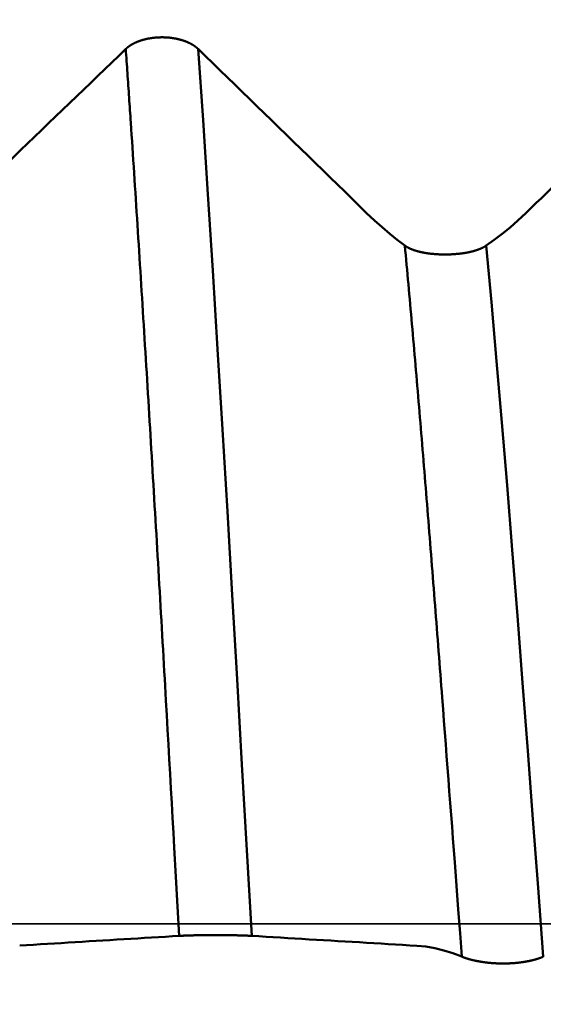
# Model space of a CAD drawing. Extents: x -50 to 92, y -69 to 65.
# Drawn here: x 56 to 57, y 0 to 2 of the extents above; entities that cross this region are included whole.
import ezdxf

# ---------------------------------------------------------------- set-up
doc = ezdxf.new("R2010")
doc.units = 0
doc.header["$PDMODE"] = 1
doc.linetypes.add('LONGDASH_DASH', pattern=[10.5, 6, -0.75, 3, -0.75])
for name, color, linetype, lineweight in [('1', 4, 'Continuous', 50), ('2', 7, 'Continuous', 25), ('4', 2, 'LONGDASH_DASH', 25), ('CUT', 1, 'Continuous', 25), ('SK2', 7, 'Continuous', 25), ('SK4', 2, 'LONGDASH_DASH', 25)]:
    doc.layers.add(name, color=color, linetype=linetype, lineweight=lineweight)
doc.styles.add('STANDARD 3.5 mm', font='monos.ttf', dxfattribs={"height": 3.5})
doc.dimstyles.new('AM_DIN', dxfattribs={"dimtxt": 3.5, "dimasz": 2.5, "dimexe": 2, "dimexo": 1, "dimgap": 1, "dimtad": 1, "dimdec": 1, "dimzin": 0, "dimdsep": 46, "dimtxsty": 'STANDARD 3.5 mm', "dimcen": 0.09, "dimadec": 0, "dimazin": 2, "dimtm": 1e-09, "dimtfac": 0.707107, "dimtmove": 0, "dimatfit": 3, "dimfxl": 1, "dimtolj": 1, "dimtzin": 0, "dimlwd": -1, "dimlwe": -1, "dimarcsym": 0})

# ---------------------------------------------------------------- blocks, each defined once
blk = doc.blocks.new('*D4')
at = {"layer": '2', "color": 0}
for p, q in [((0, -1), (0, -47)), ((59.725, -1), (59.725, -47)), ((2.5, -45), (57.225, -45))]:
    blk.add_line(p, q, dxfattribs=at)
for points in [[(2.5, -44.5833), (2.5, -45.4167), (0, -45)], [(57.225, -45.4167), (57.225, -44.5833), (59.725, -45)]]:
    blk.add_solid(points, dxfattribs=at)
at = {"layer": 'DEFPOINTS', "color": 0}
for p in [(0, 0), (59.725, 0), (59.725, -45)]:
    blk.add_point(p, dxfattribs=at)
at = {"layer": '2', "color": 0, "insert": (29.8625, -42.1887), "char_height": 3.5, "attachment_point": 5, "style": 'STANDARD 3.5 mm'}
blk.add_mtext('\\A1;59.7', dxfattribs=at)
blk = doc.blocks.new('*D6')
at = {"layer": '2', "color": 0}
for p, q in [((90, 3.094), (90, 20.818)), ((90, 5.594), (90, 8.094)), ((55.6702, 3.094), (92, 3.094)), ((90, -3.094), (90, 3.094)), ((55.6702, -3.094), (92, -3.094)), ((90, -5.594), (90, -8.094))]:
    blk.add_line(p, q, dxfattribs=at)
for points in [[(89.5833, 5.594), (90.4167, 5.594), (90, 3.094)], [(90.4167, -5.594), (89.5833, -5.594), (90, -3.094)]]:
    blk.add_solid(points, dxfattribs=at)
at = {"layer": 'DEFPOINTS', "color": 0}
for p in [(54.6702, 3.094), (90, 3.094), (54.6702, -3.094)]:
    blk.add_point(p, dxfattribs=at)
at = {"layer": '2', "color": 0, "insert": (87.1887, 14.456), "char_height": 3.5, "attachment_point": 5, "rotation": 90, "style": 'STANDARD 3.5 mm'}
blk.add_mtext('\\A1;M6x1', dxfattribs=at)
blk = doc.blocks.new('*D11')
at = {"layer": 'DEFPOINTS', "color": 0}
for p in [(59.725, 0), (-23, -1.5), (59.725, -60)]:
    blk.add_point(p, dxfattribs=at)
at = {"layer": 'SK2', "color": 0}
for p, q in [((59.725, -1), (59.725, -62)), ((-23, -2.5), (-23, -62)), ((-20.5, -60), (57.225, -60))]:
    blk.add_line(p, q, dxfattribs=at)
for points in [[(-20.5, -59.5833), (-20.5, -60.4167), (-23, -60)], [(57.225, -60.4167), (57.225, -59.5833), (59.725, -60)]]:
    blk.add_solid(points, dxfattribs=at)
at = {"layer": 'SK2', "color": 0, "insert": (18.3625, -57.1887), "char_height": 3.5, "attachment_point": 5, "style": 'STANDARD 3.5 mm'}
blk.add_mtext('\\A1;82.7', dxfattribs=at)

msp = doc.modelspace()

# ---------------------------------------------------------------- linework, layer by layer
at = {"layer": '1'}
for points in [[(56.218, 1.6754), (56.2179, 1.6756), (56.2177, 1.6757), (56.2175, 1.6759), (56.2174, 1.676), (56.2172, 1.6762), (56.217, 1.6763), (56.2168, 1.6765), (56.2167, 1.6766), (56.2165, 1.6768), (56.2163, 1.677), (56.2162, 1.6771), (56.216, 1.6773), (56.2158, 1.6774), (56.2156, 1.6776), (56.2154, 1.6777), (56.2153, 1.6779), (56.2151, 1.678), (56.2149, 1.6782), (56.2147, 1.6783), (56.2145, 1.6785), (56.2143, 1.6786), (56.2142, 1.6788), (56.214, 1.6789), (56.2138, 1.6791), (56.2136, 1.6792), (56.2134, 1.6794), (56.2132, 1.6795), (56.213, 1.6797), (56.2128, 1.6798), (56.2126, 1.68), (56.2124, 1.6801), (56.2122, 1.6803), (56.212, 1.6804), (56.2118, 1.6806), (56.2116, 1.6807), (56.2114, 1.6808), (56.2112, 1.681), (56.211, 1.6811), (56.2108, 1.6813), (56.2106, 1.6814), (56.2104, 1.6816), (56.2102, 1.6817), (56.21, 1.6818), (56.2098, 1.682), (56.2095, 1.6821), (56.2093, 1.6823), (56.2091, 1.6824), (56.2089, 1.6825), (56.2087, 1.6827), (56.2085, 1.6828), (56.2082, 1.6829), (56.208, 1.6831), (56.2078, 1.6832), (56.2076, 1.6834), (56.2074, 1.6835), (56.2071, 1.6836), (56.2069, 1.6838), (56.2067, 1.6839), (56.2065, 1.684), (56.2062, 1.6842), (56.206, 1.6843), (56.2058, 1.6844), (56.2056, 1.6845), (56.2053, 1.6847), (56.2051, 1.6848), (56.2049, 1.6849), (56.2046, 1.6851), (56.2044, 1.6852), (56.2042, 1.6853), (56.2039, 1.6854), (56.2037, 1.6856), (56.2034, 1.6857), (56.2032, 1.6858), (56.203, 1.6859), (56.2027, 1.6861), (56.2025, 1.6862), (56.2022, 1.6863), (56.202, 1.6864), (56.2018, 1.6866), (56.2015, 1.6867), (56.2013, 1.6868), (56.201, 1.6869), (56.2008, 1.687), (56.2005, 1.6872), (56.2003, 1.6873), (56.2, 1.6874), (56.1998, 1.6875), (56.1995, 1.6876), (56.1993, 1.6877), (56.199, 1.6879), (56.1988, 1.688), (56.1985, 1.6881), (56.1983, 1.6882), (56.198, 1.6883), (56.1977, 1.6884), (56.1975, 1.6885), (56.1972, 1.6886), (56.197, 1.6887), (56.1967, 1.6889), (56.1964, 1.689), (56.1962, 1.6891), (56.1959, 1.6892), (56.1956, 1.6893), (56.1954, 1.6894), (56.1951, 1.6895), (56.1948, 1.6896), (56.1946, 1.6897), (56.1943, 1.6898), (56.194, 1.6899), (56.1938, 1.69), (56.1935, 1.6901), (56.1932, 1.6902), (56.193, 1.6903), (56.1927, 1.6904), (56.1924, 1.6905), (56.1921, 1.6906), (56.1919, 1.6907), (56.1916, 1.6908), (56.1913, 1.6909), (56.191, 1.691), (56.1907, 1.6911), (56.1905, 1.6912), (56.1902, 1.6913), (56.1899, 1.6914), (56.1896, 1.6915), (56.1893, 1.6916), (56.1891, 1.6917), (56.1888, 1.6918), (56.1885, 1.6919), (56.1882, 1.692), (56.1879, 1.6921), (56.1876, 1.6921), (56.1873, 1.6922), (56.1871, 1.6923), (56.1868, 1.6924), (56.1865, 1.6925), (56.1862, 1.6926), (56.1859, 1.6927), (56.1856, 1.6928), (56.1853, 1.6928), (56.185, 1.6929), (56.1847, 1.693), (56.1844, 1.6931), (56.1841, 1.6932), (56.1839, 1.6932), (56.1836, 1.6933), (56.1833, 1.6934), (56.183, 1.6935), (56.1827, 1.6936), (56.1824, 1.6936), (56.1821, 1.6937), (56.1818, 1.6938), (56.1815, 1.6939), (56.1812, 1.6939), (56.1809, 1.694), (56.1806, 1.6941), (56.1803, 1.6942), (56.18, 1.6942), (56.1797, 1.6943), (56.1794, 1.6944), (56.1791, 1.6944), (56.1788, 1.6945), (56.1785, 1.6946), (56.1782, 1.6947), (56.1779, 1.6947), (56.1776, 1.6948), (56.1773, 1.6948), (56.177, 1.6949), (56.1767, 1.695), (56.1764, 1.695), (56.176, 1.6951), (56.1757, 1.6952), (56.1754, 1.6952), (56.1751, 1.6953), (56.1748, 1.6953), (56.1745, 1.6954), (56.1742, 1.6955), (56.1739, 1.6955), (56.1736, 1.6956), (56.1733, 1.6956), (56.173, 1.6957), (56.1726, 1.6957), (56.1723, 1.6958), (56.172, 1.6958), (56.1717, 1.6959), (56.1714, 1.696), (56.1708, 1.6961), (56.1701, 1.6962), (56.1695, 1.6963), (56.1689, 1.6963), (56.1682, 1.6964), (56.1676, 1.6965), (56.1669, 1.6966), (56.1663, 1.6967), (56.1657, 1.6968), (56.165, 1.6968), (56.1644, 1.6969), (56.1637, 1.697), (56.1631, 1.6971), (56.1625, 1.6971), (56.1618, 1.6972), (56.1612, 1.6972), (56.1605, 1.6973), (56.1599, 1.6973), (56.1592, 1.6974), (56.1586, 1.6974), (56.1579, 1.6975), (56.1573, 1.6975), (56.1566, 1.6976), (56.156, 1.6976), (56.1553, 1.6976), (56.1547, 1.6977), (56.154, 1.6977), (56.1534, 1.6977), (56.1527, 1.6977), (56.1521, 1.6977), (56.1514, 1.6978), (56.1508, 1.6978), (56.1501, 1.6978), (56.1494, 1.6978), (56.1488, 1.6978), (56.1481, 1.6978), (56.1475, 1.6978), (56.1468, 1.6978), (56.1462, 1.6977), (56.1455, 1.6977), (56.1449, 1.6977), (56.1442, 1.6977), (56.1436, 1.6977), (56.1429, 1.6976), (56.1423, 1.6976), (56.1416, 1.6976), (56.141, 1.6976), (56.1403, 1.6975), (56.1396, 1.6975), (56.139, 1.6974), (56.1383, 1.6974), (56.1377, 1.6973), (56.137, 1.6973), (56.1364, 1.6972), (56.1357, 1.6972), (56.1351, 1.6971), (56.1345, 1.697), (56.1338, 1.697), (56.1332, 1.6969), (56.1325, 1.6968), (56.1319, 1.6968), (56.1312, 1.6967), (56.1306, 1.6966), (56.13, 1.6965), (56.1293, 1.6964), (56.1287, 1.6963), (56.1284, 1.6963), (56.1281, 1.6962), (56.1278, 1.6962), (56.1274, 1.6961), (56.1271, 1.6961), (56.1268, 1.696), (56.1265, 1.696), (56.1262, 1.6959), (56.1259, 1.6959), (56.1256, 1.6958), (56.1253, 1.6958), (56.1249, 1.6957), (56.1243, 1.6956), (56.1237, 1.6955), (56.1231, 1.6954), (56.1225, 1.6953), (56.1218, 1.6952), (56.1212, 1.695), (56.1206, 1.6949), (56.12, 1.6948), (56.1194, 1.6946), (56.1191, 1.6946), (56.1188, 1.6945), (56.1185, 1.6944), (56.1182, 1.6944), (56.1179, 1.6943), (56.1176, 1.6942), (56.1173, 1.6941), (56.117, 1.6941), (56.1167, 1.694), (56.1164, 1.6939), (56.1161, 1.6939), (56.1158, 1.6938), (56.1155, 1.6937), (56.1152, 1.6936), (56.1149, 1.6935), (56.1146, 1.6935), (56.1143, 1.6934), (56.114, 1.6933), (56.1137, 1.6932), (56.1134, 1.6932), (56.1131, 1.6931), (56.1128, 1.693), (56.1125, 1.6929), (56.1122, 1.6928), (56.112, 1.6927), (56.1117, 1.6927), (56.1114, 1.6926), (56.1111, 1.6925), (56.1108, 1.6924), (56.1105, 1.6923), (56.1102, 1.6922), (56.1099, 1.6921), (56.1096, 1.692), (56.1094, 1.692), (56.1091, 1.6919), (56.1088, 1.6918), (56.1085, 1.6917), (56.1082, 1.6916), (56.1079, 1.6915), (56.1077, 1.6914), (56.1074, 1.6913), (56.1071, 1.6912), (56.1068, 1.6911), (56.1065, 1.691), (56.1063, 1.6909), (56.106, 1.6908), (56.1057, 1.6907), (56.1054, 1.6906), (56.1052, 1.6905), (56.1049, 1.6904), (56.1046, 1.6903), (56.1043, 1.6902), (56.1041, 1.6901), (56.1038, 1.69), (56.1035, 1.6899), (56.1033, 1.6898), (56.103, 1.6897), (56.1027, 1.6896), (56.1025, 1.6895), (56.1022, 1.6894), (56.1019, 1.6893), (56.1017, 1.6892), (56.1014, 1.6891), (56.1011, 1.689), (56.1009, 1.6889), (56.1006, 1.6887), (56.1004, 1.6886), (56.1001, 1.6885), (56.0998, 1.6884), (56.0996, 1.6883), (56.0993, 1.6882), (56.0991, 1.6881), (56.0988, 1.688), (56.0986, 1.6879), (56.0983, 1.6877), (56.098, 1.6876), (56.0978, 1.6875), (56.0975, 1.6874), (56.0973, 1.6873), (56.097, 1.6872), (56.0968, 1.687), (56.0965, 1.6869), (56.0963, 1.6868), (56.0961, 1.6867), (56.0958, 1.6866), (56.0956, 1.6864), (56.0953, 1.6863), (56.0951, 1.6862), (56.0948, 1.6861), (56.0946, 1.6859), (56.0944, 1.6858), (56.0941, 1.6857), (56.0939, 1.6856), (56.0936, 1.6854), (56.0934, 1.6853), (56.0932, 1.6852), (56.0929, 1.6851), (56.0927, 1.6849), (56.0925, 1.6848), (56.0922, 1.6847), (56.092, 1.6845), (56.0918, 1.6844), (56.0915, 1.6843), (56.0913, 1.6841), (56.0911, 1.684), (56.0909, 1.6839), (56.0906, 1.6838), (56.0904, 1.6836), (56.0902, 1.6835), (56.09, 1.6834), (56.0897, 1.6832), (56.0895, 1.6831), (56.0893, 1.6829), (56.0891, 1.6828), (56.0889, 1.6827), (56.0886, 1.6825), (56.0884, 1.6824), (56.0882, 1.6823), (56.088, 1.6821), (56.0878, 1.682), (56.0876, 1.6818), (56.0874, 1.6817), (56.0871, 1.6816), (56.0869, 1.6814), (56.0867, 1.6813), (56.0865, 1.6811), (56.0863, 1.681), (56.0861, 1.6809), (56.0859, 1.6807), (56.0857, 1.6806), (56.0855, 1.6804), (56.0853, 1.6803), (56.0851, 1.6801), (56.0849, 1.68), (56.0847, 1.6798), (56.0845, 1.6797), (56.0843, 1.6795), (56.0841, 1.6794), (56.0839, 1.6793), (56.0837, 1.6791), (56.0836, 1.679), (56.0834, 1.6788), (56.0832, 1.6787), (56.083, 1.6785), (56.0828, 1.6784), (56.0826, 1.6782), (56.0825, 1.6781), (56.0824, 1.6781), (56.0822, 1.6779), (56.0821, 1.6777), (56.0819, 1.6776), (56.0817, 1.6774), (56.0815, 1.6773), (56.0813, 1.6771), (56.0812, 1.677), (56.081, 1.6768), (56.0808, 1.6767), (56.0806, 1.6765), (56.0805, 1.6763), (56.0803, 1.6762), (56.0801, 1.676), (56.08, 1.6759), (56.0798, 1.6757), (56.0796, 1.6756), (56.0795, 1.6754)], [(56.0794, 1.6754), (56.066, 1.6625), (56.0526, 1.6496), (56.0392, 1.6366), (56.0258, 1.6237), (56.0124, 1.6107), (55.999, 1.5978), (55.9856, 1.5849), (55.9721, 1.5719), (55.9587, 1.559), (55.9453, 1.546), (55.9319, 1.5331), (55.9185, 1.5202), (55.9051, 1.5072), (55.8916, 1.4943), (55.8782, 1.4814), (55.8648, 1.4684), (55.8514, 1.4555), (55.8379, 1.4425), (55.8245, 1.4296), (55.8111, 1.4167), (55.7977, 1.4037), (55.7842, 1.3908), (55.7708, 1.3779)], [(56.182, -0.023), (56.1788, 0.0334), (56.1756, 0.0899), (56.1724, 0.1464), (56.1708, 0.1746), (56.1692, 0.2028), (56.1676, 0.231), (56.166, 0.2592), (56.1644, 0.2873), (56.1628, 0.3154), (56.1612, 0.3435), (56.1596, 0.3716), (56.158, 0.3996), (56.1564, 0.4276), (56.1556, 0.4416), (56.1548, 0.4556), (56.154, 0.4695), (56.1532, 0.4835), (56.1524, 0.4974), (56.1516, 0.5114), (56.1508, 0.5253), (56.15, 0.5392), (56.1492, 0.5531), (56.1484, 0.567), (56.1476, 0.5808), (56.1468, 0.5947), (56.146, 0.6085), (56.1452, 0.6224), (56.1444, 0.6362), (56.1436, 0.65), (56.1428, 0.6638), (56.142, 0.6775), (56.1412, 0.6913), (56.1404, 0.705), (56.1396, 0.7187), (56.1388, 0.7324), (56.138, 0.7461), (56.1371, 0.7598), (56.1363, 0.7734), (56.1355, 0.7871), (56.1347, 0.8007), (56.1339, 0.8143), (56.1331, 0.8279), (56.1323, 0.8414), (56.1315, 0.855), (56.1307, 0.8685), (56.1299, 0.882), (56.1291, 0.8954), (56.1283, 0.9089), (56.1275, 0.9223), (56.1267, 0.9357), (56.1259, 0.9491), (56.1251, 0.9625), (56.1243, 0.9758), (56.1235, 0.9891), (56.1227, 1.0024), (56.1219, 1.0157), (56.1211, 1.0289), (56.1203, 1.0422), (56.1195, 1.0554), (56.1187, 1.0685), (56.1179, 1.0817), (56.1171, 1.0948), (56.1163, 1.1079), (56.1155, 1.1209), (56.1147, 1.134), (56.1139, 1.147), (56.1131, 1.16), (56.1123, 1.1729), (56.1115, 1.1858), (56.1107, 1.1987), (56.1099, 1.2116), (56.1091, 1.2244), (56.1083, 1.2372), (56.1075, 1.25), (56.1067, 1.2628), (56.1059, 1.2755), (56.1051, 1.2882), (56.1043, 1.3008), (56.1035, 1.3134), (56.1027, 1.326), (56.1019, 1.3386), (56.1011, 1.3511), (56.1003, 1.3636), (56.0995, 1.376), (56.0987, 1.3884), (56.0979, 1.4008), (56.0971, 1.4132), (56.0963, 1.4255), (56.0955, 1.4378), (56.0947, 1.45), (56.0939, 1.4622), (56.0931, 1.4744), (56.0923, 1.4865), (56.0915, 1.4986), (56.0907, 1.5107), (56.0899, 1.5227), (56.0891, 1.5347), (56.0887, 1.5406), (56.0883, 1.5466), (56.0879, 1.5526), (56.0875, 1.5585), (56.0871, 1.5645), (56.0867, 1.5704), (56.0863, 1.5763), (56.0859, 1.5822), (56.0855, 1.5881), (56.0851, 1.594), (56.0847, 1.5999), (56.0843, 1.6058), (56.0839, 1.6116), (56.0835, 1.6175), (56.0831, 1.6233), (56.0827, 1.6292), (56.0823, 1.635), (56.0819, 1.6408), (56.0815, 1.6466), (56.0811, 1.6524), (56.0807, 1.6582), (56.0803, 1.6639), (56.0799, 1.6697), (56.0794, 1.6754)], [(56.5404, 1.3613), (56.5264, 1.375), (56.5124, 1.3886), (56.4984, 1.4023), (56.4844, 1.416), (56.4704, 1.4296), (56.4564, 1.4433), (56.4424, 1.4569), (56.4284, 1.4706), (56.4143, 1.4842), (56.4003, 1.4979), (56.3863, 1.5116), (56.3723, 1.5252), (56.3583, 1.5389), (56.3443, 1.5525), (56.3302, 1.5662), (56.3162, 1.5798), (56.3022, 1.5935), (56.2882, 1.6071), (56.2741, 1.6208), (56.2601, 1.6344), (56.2461, 1.6481), (56.232, 1.6617), (56.218, 1.6754)], [(56.3206, -0.023), (56.3113, 0.1412), (56.3019, 0.3052), (56.2926, 0.4683), (56.2833, 0.63), (56.274, 0.7896), (56.2646, 0.9467), (56.2553, 1.1007), (56.246, 1.251), (56.2367, 1.3972), (56.2273, 1.5389), (56.218, 1.6754)], [(57.0733, 1.5814), (57.0634, 1.5719), (57.0535, 1.5623), (57.0436, 1.5527), (57.0337, 1.5431), (57.0237, 1.5336), (57.0138, 1.524), (57.0039, 1.5144), (56.9939, 1.5049), (56.984, 1.4953), (56.9741, 1.4857), (56.9642, 1.4761), (56.9542, 1.4666), (56.9443, 1.457), (56.9344, 1.4474), (56.9244, 1.4379), (56.9145, 1.4283), (56.9046, 1.4187), (56.8947, 1.4092), (56.8847, 1.3996), (56.8748, 1.39), (56.8649, 1.3805), (56.8549, 1.3709), (56.845, 1.3613)], [(56.6134, 1.2989), (56.599, 1.3097), (56.5846, 1.3214), (56.57, 1.3339), (56.5553, 1.3472), (56.5404, 1.3613)], [(56.845, 1.3613), (56.8298, 1.3471), (56.8147, 1.3338), (56.7996, 1.3214), (56.7844, 1.3097), (56.7693, 1.299)], [(56.7693, 1.2989), (56.7691, 1.2988), (56.7689, 1.2987), (56.7687, 1.2985), (56.7685, 1.2984), (56.7683, 1.2983), (56.7681, 1.2982), (56.7679, 1.298), (56.7678, 1.2979), (56.7676, 1.2978), (56.7674, 1.2977), (56.7672, 1.2975), (56.767, 1.2974), (56.7668, 1.2973), (56.7666, 1.2972), (56.7664, 1.2971), (56.7661, 1.2969), (56.7659, 1.2968), (56.7657, 1.2967), (56.7655, 1.2966), (56.7653, 1.2965), (56.7651, 1.2963), (56.7649, 1.2962), (56.7647, 1.2961), (56.7645, 1.296), (56.7642, 1.2959), (56.764, 1.2958), (56.7638, 1.2956), (56.7636, 1.2955), (56.7634, 1.2954), (56.7631, 1.2953), (56.7629, 1.2952), (56.7627, 1.2951), (56.7625, 1.2949), (56.7622, 1.2948), (56.762, 1.2947), (56.7618, 1.2946), (56.7615, 1.2945), (56.7613, 1.2944), (56.7611, 1.2943), (56.7609, 1.2942), (56.7606, 1.2941), (56.7604, 1.2939), (56.7601, 1.2938), (56.7599, 1.2937), (56.7597, 1.2936), (56.7594, 1.2935), (56.7592, 1.2934), (56.7589, 1.2933), (56.7587, 1.2932), (56.7585, 1.2931), (56.7582, 1.293), (56.758, 1.2929), (56.7577, 1.2928), (56.7575, 1.2927), (56.7572, 1.2926), (56.757, 1.2925), (56.7567, 1.2924), (56.7565, 1.2923), (56.7562, 1.2922), (56.7559, 1.2921), (56.7557, 1.292), (56.7554, 1.2919), (56.7552, 1.2918), (56.7549, 1.2917), (56.7547, 1.2916), (56.7544, 1.2915), (56.7541, 1.2914), (56.7539, 1.2913), (56.7536, 1.2912), (56.7533, 1.2911), (56.7531, 1.291), (56.7528, 1.2909), (56.7525, 1.2908), (56.7523, 1.2907), (56.752, 1.2906), (56.7517, 1.2905), (56.7515, 1.2904), (56.7512, 1.2903), (56.7509, 1.2902), (56.7506, 1.2901), (56.7504, 1.29), (56.7501, 1.29), (56.7498, 1.2899), (56.7495, 1.2898), (56.7492, 1.2897), (56.749, 1.2896), (56.7487, 1.2895), (56.7484, 1.2894), (56.7481, 1.2893), (56.7478, 1.2893), (56.7476, 1.2892), (56.7473, 1.2891), (56.747, 1.289), (56.7467, 1.2889), (56.7464, 1.2888), (56.7461, 1.2887), (56.7458, 1.2887), (56.7455, 1.2886), (56.7452, 1.2885), (56.7449, 1.2884), (56.7446, 1.2883), (56.7444, 1.2883), (56.7441, 1.2882), (56.7438, 1.2881), (56.7435, 1.288), (56.7432, 1.2879), (56.7429, 1.2879), (56.7426, 1.2878), (56.7423, 1.2877), (56.742, 1.2876), (56.7416, 1.2875), (56.7413, 1.2875), (56.741, 1.2874), (56.7407, 1.2873), (56.7404, 1.2872), (56.7401, 1.2872), (56.7398, 1.2871), (56.7395, 1.287), (56.7392, 1.287), (56.7389, 1.2869), (56.7386, 1.2868), (56.7382, 1.2867), (56.7379, 1.2867), (56.7376, 1.2866), (56.7373, 1.2865), (56.737, 1.2865), (56.7367, 1.2864), (56.7363, 1.2863), (56.736, 1.2863), (56.7357, 1.2862), (56.7351, 1.2861), (56.7344, 1.2859), (56.7338, 1.2858), (56.7331, 1.2857), (56.7325, 1.2855), (56.7318, 1.2854), (56.7312, 1.2853), (56.7305, 1.2852), (56.7298, 1.2851), (56.7292, 1.285), (56.7285, 1.2848), (56.7278, 1.2847), (56.7272, 1.2846), (56.7265, 1.2845), (56.7258, 1.2844), (56.7251, 1.2843), (56.7244, 1.2842), (56.7238, 1.2841), (56.7231, 1.284), (56.7224, 1.2839), (56.7217, 1.2838), (56.721, 1.2837), (56.7203, 1.2837), (56.7196, 1.2836), (56.7189, 1.2835), (56.7182, 1.2834), (56.7175, 1.2833), (56.7168, 1.2832), (56.7161, 1.2832), (56.7154, 1.2831), (56.7147, 1.283), (56.7139, 1.283), (56.7132, 1.2829), (56.7125, 1.2828), (56.7118, 1.2828), (56.7111, 1.2827), (56.7103, 1.2826), (56.7096, 1.2826), (56.7089, 1.2825), (56.7082, 1.2825), (56.7074, 1.2824), (56.7067, 1.2824), (56.706, 1.2823), (56.7052, 1.2823), (56.7045, 1.2822), (56.7038, 1.2822), (56.703, 1.2822), (56.7023, 1.2821), (56.7015, 1.2821), (56.7008, 1.2821), (56.7001, 1.282), (56.6993, 1.282), (56.6986, 1.282), (56.6978, 1.282), (56.6971, 1.2819), (56.6964, 1.2819), (56.6956, 1.2819), (56.6949, 1.2819), (56.6941, 1.2819), (56.6934, 1.2819), (56.6927, 1.2819), (56.6919, 1.2819), (56.6912, 1.2819), (56.6904, 1.2819), (56.6897, 1.2819), (56.689, 1.2819), (56.6882, 1.2819), (56.6875, 1.2819), (56.6867, 1.2819), (56.686, 1.2819), (56.6852, 1.2819), (56.6845, 1.2819), (56.6838, 1.2819), (56.683, 1.282), (56.6823, 1.282), (56.6815, 1.282), (56.6808, 1.282), (56.6801, 1.2821), (56.6793, 1.2821), (56.6786, 1.2821), (56.6778, 1.2822), (56.6771, 1.2822), (56.6764, 1.2822), (56.6756, 1.2823), (56.6749, 1.2823), (56.6742, 1.2824), (56.6734, 1.2824), (56.6727, 1.2825), (56.672, 1.2825), (56.6712, 1.2826), (56.6705, 1.2826), (56.6698, 1.2827), (56.6691, 1.2828), (56.6684, 1.2828), (56.6676, 1.2829), (56.6669, 1.283), (56.6662, 1.283), (56.6655, 1.2831), (56.6648, 1.2832), (56.6641, 1.2832), (56.6634, 1.2833), (56.6627, 1.2834), (56.662, 1.2835), (56.6613, 1.2836), (56.6606, 1.2837), (56.6599, 1.2837), (56.6592, 1.2838), (56.6585, 1.2839), (56.6578, 1.284), (56.6571, 1.2841), (56.6564, 1.2842), (56.6558, 1.2843), (56.6551, 1.2844), (56.6544, 1.2845), (56.6537, 1.2847), (56.6531, 1.2848), (56.6524, 1.2849), (56.6517, 1.285), (56.6511, 1.2851), (56.6504, 1.2852), (56.6501, 1.2853), (56.6497, 1.2854), (56.6494, 1.2854), (56.6491, 1.2855), (56.6487, 1.2855), (56.6484, 1.2856), (56.6481, 1.2857), (56.6478, 1.2857), (56.6475, 1.2858), (56.6471, 1.2859), (56.6468, 1.2859), (56.6465, 1.286), (56.6462, 1.2861), (56.6458, 1.2861), (56.6455, 1.2862), (56.6452, 1.2863), (56.6449, 1.2863), (56.6446, 1.2864), (56.6443, 1.2865), (56.6439, 1.2865), (56.6436, 1.2866), (56.6433, 1.2867), (56.643, 1.2868), (56.6427, 1.2868), (56.6424, 1.2869), (56.6421, 1.287), (56.6418, 1.2871), (56.6415, 1.2871), (56.6412, 1.2872), (56.6409, 1.2873), (56.6406, 1.2874), (56.6402, 1.2874), (56.6399, 1.2875), (56.6396, 1.2876), (56.6393, 1.2877), (56.639, 1.2877), (56.6387, 1.2878), (56.6385, 1.2879), (56.6382, 1.288), (56.6379, 1.2881), (56.6376, 1.2881), (56.6373, 1.2882), (56.637, 1.2883), (56.6367, 1.2884), (56.6364, 1.2885), (56.6361, 1.2886), (56.6358, 1.2886), (56.6355, 1.2887), (56.6353, 1.2888), (56.635, 1.2889), (56.6347, 1.289), (56.6344, 1.2891), (56.6341, 1.2892), (56.6338, 1.2893), (56.6336, 1.2893), (56.6333, 1.2894), (56.633, 1.2895), (56.6327, 1.2896), (56.6324, 1.2897), (56.6322, 1.2898), (56.6319, 1.2899), (56.6316, 1.29), (56.6313, 1.2901), (56.6311, 1.2902), (56.6308, 1.2903), (56.6305, 1.2903), (56.6303, 1.2904), (56.63, 1.2905), (56.6297, 1.2906), (56.6295, 1.2907), (56.6292, 1.2908), (56.6289, 1.2909), (56.6287, 1.291), (56.6284, 1.2911), (56.6282, 1.2912), (56.6279, 1.2913), (56.6276, 1.2914), (56.6274, 1.2915), (56.6271, 1.2916), (56.6269, 1.2917), (56.6266, 1.2918), (56.6264, 1.2919), (56.6261, 1.292), (56.6259, 1.2921), (56.6256, 1.2922), (56.6254, 1.2923), (56.6251, 1.2924), (56.6249, 1.2925), (56.6246, 1.2927), (56.6244, 1.2928), (56.6241, 1.2929), (56.6239, 1.293), (56.6237, 1.2931), (56.6234, 1.2932), (56.6232, 1.2933), (56.623, 1.2934), (56.6227, 1.2935), (56.6225, 1.2936), (56.6222, 1.2937), (56.622, 1.2938), (56.6218, 1.294), (56.6216, 1.2941), (56.6213, 1.2942), (56.6211, 1.2943), (56.6209, 1.2944), (56.6207, 1.2945), (56.6204, 1.2946), (56.6202, 1.2947), (56.62, 1.2949), (56.6198, 1.295), (56.6196, 1.2951), (56.6193, 1.2952), (56.6191, 1.2953), (56.6189, 1.2954), (56.6187, 1.2956), (56.6185, 1.2957), (56.6183, 1.2958), (56.6181, 1.2959), (56.6179, 1.296), (56.6177, 1.2961), (56.6174, 1.2963), (56.6172, 1.2964), (56.617, 1.2965), (56.6168, 1.2966), (56.6166, 1.2968), (56.6164, 1.2969), (56.6162, 1.297), (56.616, 1.2971), (56.6158, 1.2973), (56.6156, 1.2974), (56.6154, 1.2975), (56.6153, 1.2976), (56.6151, 1.2978), (56.6149, 1.2979), (56.6147, 1.298), (56.6145, 1.2981), (56.6143, 1.2983), (56.6141, 1.2984), (56.6139, 1.2985), (56.6138, 1.2987), (56.6136, 1.2988), (56.6134, 1.2989)], [(56.7225, -0.0628), (56.7191, -0.0176), (56.7157, 0.0277), (56.7089, 0.1183), (56.7055, 0.1635), (56.7038, 0.1861), (56.7021, 0.2087), (56.7003, 0.2313), (56.6986, 0.2539), (56.6969, 0.2764), (56.6952, 0.2989), (56.6935, 0.3214), (56.6918, 0.3438), (56.6901, 0.3662), (56.6884, 0.3886), (56.6867, 0.4109), (56.685, 0.4332), (56.6842, 0.4444), (56.6833, 0.4555), (56.6824, 0.4666), (56.6816, 0.4777), (56.6807, 0.4888), (56.6799, 0.4998), (56.679, 0.5109), (56.6782, 0.522), (56.6773, 0.533), (56.6765, 0.544), (56.6756, 0.555), (56.6748, 0.566), (56.6739, 0.577), (56.6731, 0.5879), (56.6722, 0.5989), (56.6714, 0.6098), (56.6705, 0.6207), (56.6697, 0.6316), (56.6688, 0.6425), (56.668, 0.6533), (56.6671, 0.6642), (56.6663, 0.675), (56.6654, 0.6858), (56.6645, 0.6966), (56.6637, 0.7074), (56.6628, 0.7181), (56.662, 0.7288), (56.6611, 0.7395), (56.6603, 0.7502), (56.6594, 0.7609), (56.6586, 0.7716), (56.6577, 0.7822), (56.6569, 0.7928), (56.656, 0.8034), (56.6552, 0.8139), (56.6543, 0.8245), (56.6535, 0.835), (56.6526, 0.8455), (56.6518, 0.856), (56.6509, 0.8664), (56.6501, 0.8768), (56.6492, 0.8872), (56.6483, 0.8976), (56.6475, 0.908), (56.6466, 0.9183), (56.6458, 0.9286), (56.6449, 0.9389), (56.6441, 0.9491), (56.6432, 0.9594), (56.6424, 0.9696), (56.6415, 0.9797), (56.6407, 0.9899), (56.6398, 1), (56.639, 1.0101), (56.6381, 1.0202), (56.6373, 1.0302), (56.6364, 1.0402), (56.6356, 1.0502), (56.6347, 1.0602), (56.6339, 1.0701), (56.633, 1.08), (56.6322, 1.0899), (56.6313, 1.0997), (56.6304, 1.1095), (56.6296, 1.1193), (56.6287, 1.129), (56.6279, 1.1387), (56.627, 1.1484), (56.6262, 1.1581), (56.6253, 1.1677), (56.6245, 1.1773), (56.6236, 1.1869), (56.6228, 1.1964), (56.6219, 1.2059), (56.6211, 1.2153), (56.6202, 1.2248), (56.6194, 1.2341), (56.6185, 1.2435), (56.6177, 1.2528), (56.6168, 1.2621), (56.616, 1.2714), (56.6151, 1.2806), (56.6142, 1.2898), (56.6134, 1.2989)], [(56.8784, -0.0628), (56.8685, 0.0689), (56.8586, 0.2005), (56.8486, 0.3316), (56.8387, 0.4616), (56.8288, 0.5899), (56.8189, 0.7162), (56.809, 0.8398), (56.799, 0.9603), (56.7891, 1.0773), (56.7792, 1.1903), (56.7693, 1.2989)], [(55.8766, -0.0416), (55.8898, -0.0408), (55.9031, -0.04), (55.9164, -0.0392), (55.9297, -0.0384), (55.9429, -0.0376), (55.9562, -0.0368), (55.9695, -0.036), (55.9827, -0.0351), (55.996, -0.0343), (56.0093, -0.0335), (56.0226, -0.0327), (56.0359, -0.0319), (56.0491, -0.0311), (56.0624, -0.0303), (56.0757, -0.0295), (56.089, -0.0287), (56.1023, -0.0279), (56.1156, -0.0271), (56.1289, -0.0263), (56.1421, -0.0254), (56.1554, -0.0246), (56.1687, -0.0238), (56.182, -0.023)], [(56.182, -0.023), (56.1822, -0.023), (56.1824, -0.023), (56.1825, -0.023), (56.1827, -0.023), (56.1829, -0.023), (56.183, -0.023), (56.1832, -0.023), (56.1834, -0.023), (56.1835, -0.0229), (56.1837, -0.0229), (56.1839, -0.0229), (56.1841, -0.0229), (56.1842, -0.0229), (56.1844, -0.0229), (56.1846, -0.0229), (56.1848, -0.0229), (56.185, -0.0229), (56.1851, -0.0229), (56.1853, -0.0229), (56.1855, -0.0228), (56.1857, -0.0228), (56.1859, -0.0228), (56.1861, -0.0228), (56.1863, -0.0228), (56.1865, -0.0228), (56.1866, -0.0228), (56.1868, -0.0228), (56.187, -0.0228), (56.1872, -0.0228), (56.1874, -0.0227), (56.1876, -0.0227), (56.1878, -0.0227), (56.188, -0.0227), (56.1882, -0.0227), (56.1884, -0.0227), (56.1886, -0.0227), (56.1888, -0.0227), (56.189, -0.0227), (56.1892, -0.0227), (56.1894, -0.0227), (56.1897, -0.0227), (56.1899, -0.0226), (56.1901, -0.0226), (56.1903, -0.0226), (56.1905, -0.0226), (56.1907, -0.0226), (56.1909, -0.0226), (56.1911, -0.0226), (56.1914, -0.0226), (56.1916, -0.0226), (56.1918, -0.0226), (56.192, -0.0226), (56.1922, -0.0225), (56.1925, -0.0225), (56.1927, -0.0225), (56.1929, -0.0225), (56.1931, -0.0225), (56.1933, -0.0225), (56.1936, -0.0225), (56.1938, -0.0225), (56.194, -0.0225), (56.1943, -0.0225), (56.1945, -0.0225), (56.1947, -0.0225), (56.1949, -0.0224), (56.1952, -0.0224), (56.1954, -0.0224), (56.1956, -0.0224), (56.1959, -0.0224), (56.1961, -0.0224), (56.1964, -0.0224), (56.1966, -0.0224), (56.1968, -0.0224), (56.1971, -0.0224), (56.1973, -0.0224), (56.1976, -0.0224), (56.1978, -0.0224), (56.198, -0.0223), (56.1983, -0.0223), (56.1985, -0.0223), (56.1988, -0.0223), (56.199, -0.0223), (56.1993, -0.0223), (56.1995, -0.0223), (56.1998, -0.0223), (56.2, -0.0223), (56.2003, -0.0223), (56.2005, -0.0223), (56.2008, -0.0223), (56.201, -0.0223), (56.2013, -0.0223), (56.2015, -0.0222), (56.2018, -0.0222), (56.202, -0.0222), (56.2023, -0.0222), (56.2026, -0.0222), (56.2028, -0.0222), (56.2031, -0.0222), (56.2033, -0.0222), (56.2036, -0.0222), (56.2039, -0.0222), (56.2041, -0.0222), (56.2044, -0.0222), (56.2047, -0.0222), (56.2049, -0.0222), (56.2052, -0.0221), (56.2055, -0.0221), (56.2057, -0.0221), (56.206, -0.0221), (56.2063, -0.0221), (56.2065, -0.0221), (56.2068, -0.0221), (56.2074, -0.0221), (56.2079, -0.0221), (56.2085, -0.0221), (56.209, -0.0221), (56.2096, -0.022), (56.2101, -0.022), (56.2107, -0.022), (56.2113, -0.022), (56.2118, -0.022), (56.2124, -0.022), (56.213, -0.022), (56.2136, -0.022), (56.2141, -0.022), (56.2147, -0.0219), (56.2153, -0.0219), (56.2159, -0.0219), (56.2165, -0.0219), (56.2171, -0.0219), (56.2177, -0.0219), (56.2183, -0.0219), (56.2188, -0.0219), (56.2194, -0.0219), (56.22, -0.0219), (56.2206, -0.0219), (56.2213, -0.0218), (56.2219, -0.0218), (56.2225, -0.0218), (56.2231, -0.0218), (56.2237, -0.0218), (56.2243, -0.0218), (56.2249, -0.0218), (56.2255, -0.0218), (56.2262, -0.0218), (56.2268, -0.0218), (56.2274, -0.0218), (56.228, -0.0218), (56.2286, -0.0218), (56.2293, -0.0217), (56.2299, -0.0217), (56.2305, -0.0217), (56.2312, -0.0217), (56.2318, -0.0217), (56.2324, -0.0217), (56.2331, -0.0217), (56.2337, -0.0217), (56.2344, -0.0217), (56.235, -0.0217), (56.2357, -0.0217), (56.2363, -0.0217), (56.2369, -0.0217), (56.2376, -0.0217), (56.2382, -0.0217), (56.2395, -0.0217), (56.2408, -0.0217), (56.2421, -0.0217), (56.2434, -0.0217), (56.2447, -0.0216), (56.246, -0.0216), (56.2473, -0.0216), (56.2486, -0.0216), (56.2499, -0.0216), (56.2512, -0.0216), (56.2526, -0.0216), (56.2539, -0.0216), (56.2552, -0.0216), (56.2565, -0.0216), (56.2578, -0.0216), (56.2591, -0.0217), (56.2604, -0.0217), (56.2617, -0.0217), (56.2623, -0.0217), (56.263, -0.0217), (56.2636, -0.0217), (56.2643, -0.0217), (56.2649, -0.0217), (56.2656, -0.0217), (56.2662, -0.0217), (56.2669, -0.0217), (56.2675, -0.0217), (56.2682, -0.0217), (56.2688, -0.0217), (56.2694, -0.0217), (56.2701, -0.0217), (56.2707, -0.0217), (56.2713, -0.0217), (56.272, -0.0217), (56.2726, -0.0217), (56.2732, -0.0217), (56.2739, -0.0218), (56.2745, -0.0218), (56.2751, -0.0218), (56.2757, -0.0218), (56.2763, -0.0218), (56.277, -0.0218), (56.2776, -0.0218), (56.2782, -0.0218), (56.2788, -0.0218), (56.2794, -0.0218), (56.28, -0.0218), (56.2806, -0.0218), (56.2813, -0.0218), (56.2819, -0.0219), (56.2825, -0.0219), (56.2831, -0.0219), (56.2837, -0.0219), (56.2843, -0.0219), (56.2849, -0.0219), (56.2855, -0.0219), (56.286, -0.0219), (56.2866, -0.0219), (56.2872, -0.0219), (56.2878, -0.0219), (56.2884, -0.022), (56.289, -0.022), (56.2895, -0.022), (56.2901, -0.022), (56.2907, -0.022), (56.2913, -0.022), (56.2918, -0.022), (56.2924, -0.022), (56.2929, -0.022), (56.2935, -0.0221), (56.2941, -0.0221), (56.2943, -0.0221), (56.2946, -0.0221), (56.2949, -0.0221), (56.2952, -0.0221), (56.2954, -0.0221), (56.2957, -0.0221), (56.296, -0.0221), (56.2962, -0.0221), (56.2965, -0.0221), (56.2968, -0.0221), (56.2971, -0.0221), (56.2973, -0.0221), (56.2976, -0.0222), (56.2979, -0.0222), (56.2981, -0.0222), (56.2984, -0.0222), (56.2986, -0.0222), (56.2989, -0.0222), (56.2994, -0.0222), (56.2999, -0.0222), (56.3005, -0.0222), (56.301, -0.0222), (56.3012, -0.0223), (56.3015, -0.0223), (56.3017, -0.0223), (56.302, -0.0223), (56.3022, -0.0223), (56.3025, -0.0223), (56.3027, -0.0223), (56.303, -0.0223), (56.3032, -0.0223), (56.3035, -0.0223), (56.3037, -0.0223), (56.304, -0.0223), (56.3042, -0.0223), (56.3045, -0.0223), (56.3047, -0.0224), (56.305, -0.0224), (56.3052, -0.0224), (56.3055, -0.0224), (56.3057, -0.0224), (56.3059, -0.0224), (56.3062, -0.0224), (56.3064, -0.0224), (56.3066, -0.0224), (56.3069, -0.0224), (56.3071, -0.0224), (56.3074, -0.0224), (56.3076, -0.0224), (56.3078, -0.0225), (56.308, -0.0225), (56.3083, -0.0225), (56.3085, -0.0225), (56.3087, -0.0225), (56.309, -0.0225), (56.3092, -0.0225), (56.3094, -0.0225), (56.3096, -0.0225), (56.3099, -0.0225), (56.3101, -0.0225), (56.3103, -0.0225), (56.3105, -0.0226), (56.3108, -0.0226), (56.311, -0.0226), (56.3112, -0.0226), (56.3114, -0.0226), (56.3116, -0.0226), (56.3118, -0.0226), (56.3121, -0.0226), (56.3123, -0.0226), (56.3125, -0.0226), (56.3127, -0.0226), (56.3129, -0.0227), (56.3131, -0.0227), (56.3133, -0.0227), (56.3135, -0.0227), (56.3137, -0.0227), (56.3139, -0.0227), (56.3141, -0.0227), (56.3143, -0.0227), (56.3145, -0.0227), (56.3147, -0.0227), (56.3149, -0.0227), (56.3151, -0.0227), (56.3153, -0.0228), (56.3155, -0.0228), (56.3157, -0.0228), (56.3159, -0.0228), (56.3161, -0.0228), (56.3163, -0.0228), (56.3165, -0.0228), (56.3167, -0.0228), (56.3169, -0.0228), (56.3171, -0.0228), (56.3172, -0.0229), (56.3174, -0.0229), (56.3176, -0.0229), (56.3178, -0.0229), (56.318, -0.0229), (56.3182, -0.0229), (56.3183, -0.0229), (56.3185, -0.0229), (56.3187, -0.0229), (56.3189, -0.0229), (56.3191, -0.0229), (56.3192, -0.023), (56.3194, -0.023), (56.3196, -0.023), (56.3197, -0.023), (56.3199, -0.023), (56.3201, -0.023), (56.3203, -0.023), (56.3204, -0.023), (56.3206, -0.023)], [(56.3206, -0.023), (56.3343, -0.0239), (56.3481, -0.0247), (56.3618, -0.0255), (56.3755, -0.0263), (56.3893, -0.0272), (56.403, -0.028), (56.4167, -0.0288), (56.4305, -0.0297), (56.4442, -0.0305), (56.458, -0.0313), (56.4717, -0.0321), (56.4854, -0.033), (56.4992, -0.0338), (56.5129, -0.0346), (56.5267, -0.0354), (56.5404, -0.0363), (56.5541, -0.0371), (56.5679, -0.0379), (56.5816, -0.0388), (56.5954, -0.0396), (56.6091, -0.0404), (56.6229, -0.0412), (56.6366, -0.0421)], [(56.6366, -0.0421), (56.6539, -0.0437), (56.6711, -0.0466), (56.6882, -0.0508), (56.7054, -0.0562), (56.7225, -0.0628)], [(56.7225, -0.0628), (56.7227, -0.0629), (56.7229, -0.063), (56.7231, -0.0631), (56.7233, -0.0631), (56.7235, -0.0632), (56.7236, -0.0633), (56.7238, -0.0634), (56.724, -0.0635), (56.7242, -0.0635), (56.7244, -0.0636), (56.7246, -0.0637), (56.7248, -0.0638), (56.725, -0.0638), (56.7252, -0.0639), (56.7254, -0.064), (56.7256, -0.0641), (56.7258, -0.0642), (56.7261, -0.0642), (56.7263, -0.0643), (56.7265, -0.0644), (56.7267, -0.0645), (56.7269, -0.0646), (56.7271, -0.0646), (56.7273, -0.0647), (56.7275, -0.0648), (56.7278, -0.0649), (56.728, -0.0649), (56.7282, -0.065), (56.7284, -0.0651), (56.7286, -0.0652), (56.7289, -0.0653), (56.7291, -0.0653), (56.7293, -0.0654), (56.7295, -0.0655), (56.7298, -0.0656), (56.73, -0.0656), (56.7302, -0.0657), (56.7305, -0.0658), (56.7307, -0.0659), (56.7309, -0.0659), (56.7311, -0.066), (56.7314, -0.0661), (56.7316, -0.0662), (56.7319, -0.0662), (56.7321, -0.0663), (56.7323, -0.0664), (56.7326, -0.0665), (56.7328, -0.0666), (56.7331, -0.0666), (56.7333, -0.0667), (56.7336, -0.0668), (56.7338, -0.0669), (56.734, -0.0669), (56.7343, -0.067), (56.7345, -0.0671), (56.7348, -0.0672), (56.735, -0.0672), (56.7353, -0.0673), (56.7355, -0.0674), (56.7358, -0.0674), (56.7361, -0.0675), (56.7363, -0.0676), (56.7366, -0.0677), (56.7368, -0.0677), (56.7371, -0.0678), (56.7374, -0.0679), (56.7376, -0.068), (56.7379, -0.068), (56.7381, -0.0681), (56.7384, -0.0682), (56.7387, -0.0682), (56.7389, -0.0683), (56.7392, -0.0684), (56.7395, -0.0685), (56.7397, -0.0685), (56.74, -0.0686), (56.7403, -0.0687), (56.7406, -0.0687), (56.7408, -0.0688), (56.7411, -0.0689), (56.7414, -0.069), (56.7416, -0.069), (56.7419, -0.0691), (56.7422, -0.0692), (56.7425, -0.0692), (56.7428, -0.0693), (56.7433, -0.0694), (56.7436, -0.0695), (56.7439, -0.0696), (56.7442, -0.0696), (56.7445, -0.0697), (56.7447, -0.0698), (56.745, -0.0698), (56.7453, -0.0699), (56.7456, -0.07), (56.7459, -0.07), (56.7462, -0.0701), (56.7465, -0.0702), (56.7468, -0.0702), (56.7471, -0.0703), (56.7474, -0.0704), (56.7477, -0.0704), (56.748, -0.0705), (56.7483, -0.0706), (56.7485, -0.0706), (56.7488, -0.0707), (56.7491, -0.0707), (56.7495, -0.0708), (56.7498, -0.0709), (56.7501, -0.0709), (56.7504, -0.071), (56.7507, -0.0711), (56.751, -0.0711), (56.7513, -0.0712), (56.7516, -0.0712), (56.7519, -0.0713), (56.7522, -0.0714), (56.7525, -0.0714), (56.7528, -0.0715), (56.7531, -0.0715), (56.7535, -0.0716), (56.7541, -0.0717), (56.7547, -0.0718), (56.7554, -0.0719), (56.756, -0.0721), (56.7566, -0.0722), (56.7573, -0.0723), (56.7579, -0.0724), (56.7586, -0.0725), (56.7592, -0.0726), (56.7599, -0.0727), (56.7605, -0.0728), (56.7612, -0.0729), (56.7619, -0.073), (56.7625, -0.0731), (56.7632, -0.0732), (56.7639, -0.0733), (56.7645, -0.0734), (56.7652, -0.0735), (56.7659, -0.0736), (56.7666, -0.0737), (56.7673, -0.0738), (56.7679, -0.0739), (56.7686, -0.074), (56.7693, -0.074), (56.77, -0.0741), (56.7707, -0.0742), (56.7714, -0.0743), (56.7721, -0.0744), (56.7728, -0.0744), (56.7735, -0.0745), (56.7742, -0.0746), (56.7749, -0.0747), (56.7756, -0.0747), (56.7763, -0.0748), (56.7771, -0.0749), (56.7778, -0.0749), (56.7785, -0.075), (56.7792, -0.075), (56.7799, -0.0751), (56.7807, -0.0752), (56.7814, -0.0752), (56.7821, -0.0753), (56.7828, -0.0753), (56.7836, -0.0754), (56.7843, -0.0754), (56.785, -0.0755), (56.7858, -0.0755), (56.7865, -0.0756), (56.7873, -0.0756), (56.788, -0.0756), (56.7887, -0.0757), (56.7895, -0.0757), (56.7902, -0.0757), (56.791, -0.0758), (56.7917, -0.0758), (56.7924, -0.0758), (56.7932, -0.0758), (56.7939, -0.0759), (56.7947, -0.0759), (56.7954, -0.0759), (56.7962, -0.0759), (56.7969, -0.0759), (56.7977, -0.0759), (56.7984, -0.076), (56.7991, -0.076), (56.7999, -0.076), (56.8006, -0.076), (56.8014, -0.076), (56.8021, -0.076), (56.8029, -0.076), (56.8036, -0.076), (56.8044, -0.076), (56.8051, -0.0759), (56.8058, -0.0759), (56.8066, -0.0759), (56.8073, -0.0759), (56.8081, -0.0759), (56.8088, -0.0759), (56.8096, -0.0759), (56.8103, -0.0758), (56.8111, -0.0758), (56.8118, -0.0758), (56.8125, -0.0757), (56.8133, -0.0757), (56.814, -0.0757), (56.8148, -0.0756), (56.8155, -0.0756), (56.8163, -0.0756), (56.817, -0.0755), (56.8177, -0.0755), (56.8185, -0.0754), (56.8192, -0.0754), (56.8199, -0.0753), (56.8207, -0.0753), (56.8214, -0.0752), (56.8221, -0.0752), (56.8228, -0.0751), (56.8236, -0.0751), (56.8243, -0.075), (56.825, -0.0749), (56.8257, -0.0749), (56.8264, -0.0748), (56.8271, -0.0747), (56.8279, -0.0747), (56.8286, -0.0746), (56.8293, -0.0745), (56.83, -0.0745), (56.8307, -0.0744), (56.8314, -0.0743), (56.8321, -0.0742), (56.8328, -0.0741), (56.8334, -0.0741), (56.8341, -0.074), (56.8348, -0.0739), (56.8355, -0.0738), (56.8362, -0.0737), (56.8369, -0.0736), (56.8376, -0.0735), (56.8382, -0.0734), (56.8389, -0.0733), (56.8396, -0.0732), (56.8402, -0.0731), (56.8409, -0.073), (56.8416, -0.0729), (56.8422, -0.0728), (56.8429, -0.0727), (56.8435, -0.0726), (56.8439, -0.0725), (56.8442, -0.0725), (56.8445, -0.0724), (56.8448, -0.0724), (56.8451, -0.0723), (56.8455, -0.0722), (56.8458, -0.0722), (56.8461, -0.0721), (56.8464, -0.0721), (56.8467, -0.072), (56.8471, -0.072), (56.8474, -0.0719), (56.8477, -0.0718), (56.848, -0.0718), (56.8483, -0.0717), (56.8486, -0.0717), (56.8489, -0.0716), (56.8493, -0.0715), (56.8496, -0.0715), (56.8499, -0.0714), (56.8502, -0.0714), (56.8505, -0.0713), (56.8508, -0.0712), (56.8511, -0.0712), (56.8514, -0.0711), (56.8517, -0.071), (56.852, -0.071), (56.8523, -0.0709), (56.8526, -0.0709), (56.8529, -0.0708), (56.8532, -0.0707), (56.8535, -0.0707), (56.8538, -0.0706), (56.8541, -0.0705), (56.8544, -0.0705), (56.8547, -0.0704), (56.855, -0.0703), (56.8552, -0.0703), (56.8555, -0.0702), (56.8558, -0.0701), (56.8561, -0.0701), (56.8564, -0.07), (56.8567, -0.0699), (56.857, -0.0699), (56.8572, -0.0698), (56.8575, -0.0697), (56.8578, -0.0697), (56.8581, -0.0696), (56.8584, -0.0695), (56.8586, -0.0694), (56.8589, -0.0694), (56.8592, -0.0693), (56.8595, -0.0692), (56.8598, -0.0692), (56.86, -0.0691), (56.8603, -0.069), (56.8606, -0.069), (56.8608, -0.0689), (56.8611, -0.0688), (56.8614, -0.0687), (56.8616, -0.0687), (56.8619, -0.0686), (56.8622, -0.0685), (56.8624, -0.0684), (56.8627, -0.0684), (56.863, -0.0683), (56.8632, -0.0682), (56.8635, -0.0682), (56.8637, -0.0681), (56.864, -0.068), (56.8643, -0.0679), (56.8645, -0.0679), (56.8648, -0.0678), (56.865, -0.0677), (56.8653, -0.0676), (56.8655, -0.0676), (56.8658, -0.0675), (56.866, -0.0674), (56.8663, -0.0673), (56.8665, -0.0673), (56.8668, -0.0672), (56.867, -0.0671), (56.8673, -0.067), (56.8675, -0.0669), (56.8677, -0.0669), (56.868, -0.0668), (56.8682, -0.0667), (56.8684, -0.0666), (56.8687, -0.0666), (56.8689, -0.0665), (56.8692, -0.0664), (56.8694, -0.0663), (56.8696, -0.0663), (56.8698, -0.0662), (56.8701, -0.0661), (56.8703, -0.066), (56.8705, -0.0659), (56.8708, -0.0659), (56.871, -0.0658), (56.8712, -0.0657), (56.8714, -0.0656), (56.8716, -0.0656), (56.8719, -0.0655), (56.8721, -0.0654), (56.8723, -0.0653), (56.8725, -0.0652), (56.8727, -0.0652), (56.8729, -0.0651), (56.8731, -0.065), (56.8734, -0.0649), (56.8736, -0.0648), (56.8738, -0.0648), (56.8742, -0.0646), (56.8744, -0.0645), (56.8746, -0.0644), (56.8748, -0.0644), (56.875, -0.0643), (56.8752, -0.0642), (56.8754, -0.0641), (56.8756, -0.064), (56.8758, -0.064), (56.876, -0.0639), (56.8762, -0.0638), (56.8764, -0.0637), (56.8766, -0.0636), (56.8767, -0.0636), (56.8769, -0.0635), (56.8771, -0.0634), (56.8773, -0.0633), (56.8775, -0.0632), (56.8777, -0.0631), (56.8779, -0.0631), (56.878, -0.063), (56.8782, -0.0629), (56.8784, -0.0628)]]:
    msp.add_lwpolyline(points, dxfattribs=at)
at = {"layer": '4'}
msp.add_line((-2, 0), (61.725, 0), dxfattribs=at)
at = {"layer": 'CUT'}
msp.add_lwpolyline([(47, 3.094), (54.6702, 3.094), (57, 2.725), (57, 0), (47, 0)], close=True, dxfattribs=at)
at = {"layer": 'SK4'}
msp.add_line((-25, 0), (61.725, 0), dxfattribs=at)

# ---------------------------------------------------------------- dimensions: what is measured, and where the dimension line sits
at = {"layer": '2'}
dim = msp.add_linear_dim(base=(90, 3.094), p1=(54.6702, -3.094), p2=(54.6702, 3.094), angle=90, text='M6x1', dimstyle='AM_DIN', dxfattribs=at)
dim.commit()
dim.dimension.update_dxf_attribs({"geometry": '*D6', "text_midpoint": (90, 14.456), "dimtype": 160})
dim = msp.add_linear_dim(base=(59.725, -45), p1=(0, 0), p2=(59.725, 0), dimstyle='AM_DIN', dxfattribs=at)
dim.commit()
dim.dimension.update_dxf_attribs({"geometry": '*D4', "text_midpoint": (29.8625, -45), "dimtype": 160})
at = {"layer": 'SK2'}
dim = msp.add_linear_dim(base=(59.725, -60), p1=(-23, -1.5), p2=(59.725, 0), dimstyle='AM_DIN', dxfattribs=at)
dim.commit()
dim.dimension.update_dxf_attribs({"geometry": '*D11', "text_midpoint": (18.3625, -60), "dimtype": 160})

doc.saveas('drawing.dxf')
